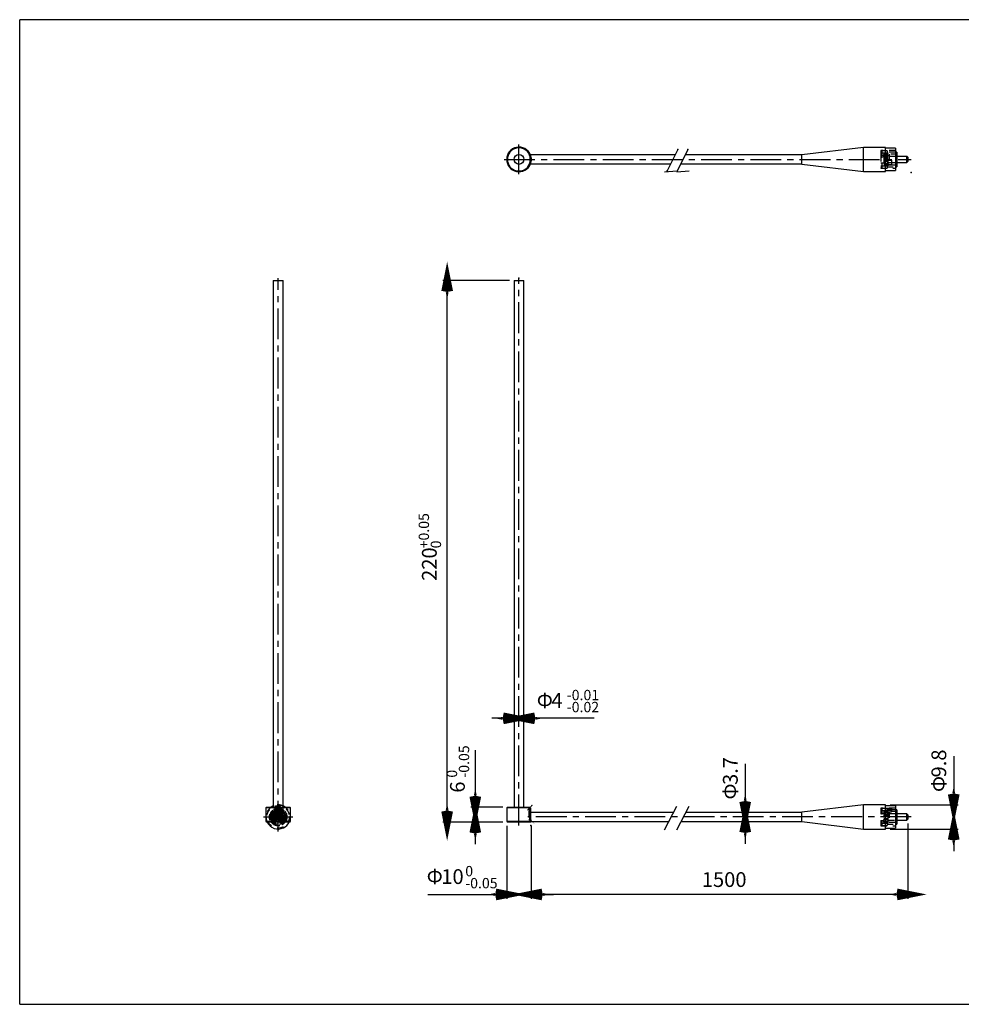
# Model space of a CAD drawing. Extents: x 10 to 585, y 8 to 411.
# Drawn here: x 10 to 393, y 10 to 410 of the extents above; entities that cross this region are included whole.
import ezdxf

# ---------------------------------------------------------------- set-up
doc = ezdxf.new("R2010")
doc.units = 0
doc.header["$LTSCALE"] = 10
doc.header["$MEASUREMENT"] = 0
doc.linetypes.add('CENTER', pattern=[2, 1.25, -0.25, 0.25, -0.25])
doc.linetypes.add('DOT', pattern=[0.5, 0.25, -0.25])
for name, color, linetype in [('1', 7, 'Continuous'), ('256', 7, 'Continuous'), ('5', 7, 'Continuous')]:
    doc.layers.add(name, color=color, linetype=linetype)
doc.styles.get("Standard").update_dxf_attribs({"font": 'ＭＳ Ｐゴシック'})

# ---------------------------------------------------------------- blocks, each defined once
blk = doc.blocks.new('AID857')
at = {"layer": '1', "color": 11, "linetype": 'Continuous'}
for p, q in [((389.429377, 110.83379), (389.429377, 72.206517)), ((363.553326, 91.006517), (391.229377, 91.006517)), ((363.553326, 81.206517), (391.229377, 81.206517))]:
    blk.add_line(p, q, dxfattribs=at)
at = {"layer": '1', "color": 11, "linetype": 'Continuous', "const_width": 3}
for points in [[(388.529377, 95.506517), (389.429377, 91.006517), (390.329377, 95.506517)], [(390.329377, 76.706517), (389.429377, 81.206517), (388.529377, 76.706517)]]:
    blk.add_lwpolyline(points, dxfattribs=at)
at = {"layer": '1', "color": 2, "char_height": 6, "attachment_point": 7, "rotation": 90}
for s, insert, width in [('9.8', (388.256649, 102.161063), 15.381818), ('Φ', (388.256649, 96.215608), 9.490909)]:
    blk.add_mtext(s, dxfattribs=dict(at, insert=insert, width=width))
blk = doc.blocks.new('AID872')
at = {"layer": '1', "color": 11, "linetype": 'Continuous'}
blk.add_line((304.721652, 107.674699), (304.721652, 75.256517), dxfattribs=at)
at = {"layer": '1', "color": 11, "linetype": 'Continuous', "const_width": 3}
for points in [[(303.821652, 92.456517), (304.721652, 87.956517), (305.621652, 92.456517)], [(305.621652, 79.756517), (304.721652, 84.256517), (303.821652, 79.756517)]]:
    blk.add_lwpolyline(points, dxfattribs=at)
at = {"layer": '1', "color": 2, "char_height": 6, "attachment_point": 7, "rotation": 90}
for s, insert, width in [('3.7', (303.548925, 99.111063), 15.218182), ('Φ', (303.548925, 93.165608), 9.490909)]:
    blk.add_mtext(s, dxfattribs=dict(at, insert=insert, width=width))
blk = doc.blocks.new('AID885')
at = {"layer": '1', "color": 11, "linetype": 'Continuous'}
for p, q in [((217.821991, 82.556517), (217.821991, 52.829016)), ((370.803326, 83.456517), (370.803326, 52.829016)), ((370.803326, 54.629016), (217.821991, 54.629016))]:
    blk.add_line(p, q, dxfattribs=at)
at = {"layer": '1', "color": 11, "linetype": 'Continuous', "const_width": 3}
for points in [[(222.321991, 53.729016), (217.821991, 54.629016), (222.321991, 55.529016)], [(366.303326, 55.529016), (370.803326, 54.629016), (366.303326, 53.729016)]]:
    blk.add_lwpolyline(points, dxfattribs=at)
at = {"layer": '1', "color": 2, "insert": (287.085386, 55.801743), "char_height": 6, "width": 25.963636, "attachment_point": 7}
blk.add_mtext('1500', dxfattribs=at)
blk = doc.blocks.new('AID900')
at = {"layer": '1', "color": 11, "linetype": 'Continuous'}
for p, q in [((207.821991, 82.556517), (207.821991, 52.829016)), ((217.821991, 82.556517), (217.821991, 52.829016)), ((175.811991, 54.629016), (226.821991, 54.629016))]:
    blk.add_line(p, q, dxfattribs=at)
at = {"layer": '1', "color": 11, "linetype": 'Continuous', "const_width": 3}
for points in [[(203.321991, 53.729016), (207.821991, 54.629016), (203.321991, 55.529016)], [(222.321991, 55.529016), (217.821991, 54.629016), (222.321991, 53.729016)]]:
    blk.add_lwpolyline(points, dxfattribs=at)
at = {"layer": '1', "color": 2, "attachment_point": 7}
for s, insert, char_height, width in [('Φ', (175.321082, 57.009925), 6, 9.490909), ('10', (181.266536, 57.009925), 6, 12), (' 0', (191.0029, 60.697198), 4.2, 4.2), ('-0.05', (191.0029, 55.809925), 4.2, 20.770909)]:
    blk.add_mtext(s, dxfattribs=dict(at, insert=insert, char_height=char_height, width=width))
blk = doc.blocks.new('AID919')
at = {"layer": '1', "color": 11, "linetype": 'Continuous'}
for p, q in [((195.078456, 113.202881), (195.078456, 75.056517)), ((206.321991, 90.056517), (193.278456, 90.056517)), ((206.321991, 84.056517), (193.278456, 84.056517))]:
    blk.add_line(p, q, dxfattribs=at)
at = {"layer": '1', "color": 11, "linetype": 'Continuous', "const_width": 3}
for points in [[(194.178456, 94.556517), (195.078456, 90.056517), (195.978456, 94.556517)], [(195.978456, 79.556517), (195.078456, 84.056517), (194.178456, 79.556517)]]:
    blk.add_lwpolyline(points, dxfattribs=at)
at = {"layer": '1', "color": 2, "attachment_point": 7, "rotation": 90}
for s, insert, char_height, width in [('-0.05', (193.897547, 102.08379), 4.2, 20.770909), (' 0', (189.010274, 102.08379), 4.2, 4.2), ('6', (192.697547, 95.974699), 6, 5.454545)]:
    blk.add_mtext(s, dxfattribs=dict(at, insert=insert, char_height=char_height, width=width))
blk = doc.blocks.new('AID936')
at = {"layer": '1', "color": 11, "linetype": 'Continuous'}
for p, q in [((209.021991, 304.056517), (181.840984, 304.056517)), ((183.640984, 84.056517), (183.640984, 304.056517)), ((206.321991, 84.056517), (181.840984, 84.056517))]:
    blk.add_line(p, q, dxfattribs=at)
at = {"layer": '1', "color": 11, "linetype": 'Continuous', "const_width": 3}
for points in [[(182.740984, 299.556517), (183.640984, 304.056517), (184.540984, 299.556517)], [(184.540984, 88.556517), (183.640984, 84.056517), (182.740984, 88.556517)]]:
    blk.add_lwpolyline(points, dxfattribs=at)
at = {"layer": '1', "color": 2, "attachment_point": 7, "rotation": 90}
for s, insert, char_height, width in [('+0.05', (177.591893, 195.233336), 4.2, 20.770909), (' 0', (182.479166, 195.233336), 4.2, 4.2), ('220', (181.279166, 182.006063), 6, 19.745455)]:
    blk.add_mtext(s, dxfattribs=dict(at, insert=insert, char_height=char_height, width=width))
blk = doc.blocks.new('AID953')
at = {"layer": '1', "color": 11, "linetype": 'Continuous'}
blk.add_line((243.368354, 126.183142), (201.821991, 126.183142), dxfattribs=at)
at = {"layer": '1', "color": 11, "linetype": 'Continuous', "const_width": 3}
for points in [[(206.321991, 125.283142), (210.821991, 126.183142), (206.321991, 127.083142)], [(219.321991, 127.083142), (214.821991, 126.183142), (219.321991, 125.283142)]]:
    blk.add_lwpolyline(points, dxfattribs=at)
at = {"layer": '1', "color": 2, "attachment_point": 7}
for s, insert, char_height, width in [('Φ', (220.031082, 128.544961), 6, 9.490909), ('4', (225.976536, 128.544961), 6, 6.054545), ('-0.01', (232.249263, 132.232233), 4.2, 19.434545), ('-0.02', (232.249263, 127.344961), 4.2, 20.770909)]:
    blk.add_mtext(s, dxfattribs=dict(at, insert=insert, char_height=char_height, width=width))

msp = doc.modelspace()

# ---------------------------------------------------------------- linework, layer by layer
at = {"layer": '1', "color": 1, "linetype": 'CENTER'}
for p, q in [((212.821991, 347.238747), (212.821991, 359.238747)), ((206.821991, 353.238747), (372.193029, 353.238747)), ((115.000931, 80.206517), (115.000931, 305.056517)), ((212.821991, 82.702814), (212.821991, 305.056517)), ((109.100931, 86.106517), (120.900931, 86.106517)), ((372.193029, 86.106517), (216.444866, 86.106517))]:
    msp.add_line(p, q, dxfattribs=at)
at = {"layer": '1', "color": 9, "linetype": 'Continuous'}
for p, q in [((277.389981, 357.325606), (272.978765, 348.595565)), ((277.389981, 357.325606), (272.978765, 348.595565)), ((281.439362, 357.270421), (277.049676, 348.428339)), ((281.439362, 357.270421), (277.049676, 348.428339))]:
    msp.add_line(p, q, dxfattribs=at)
at = {"layer": '1', "color": 7, "linetype": 'Continuous'}
for p, q in [((352.753326, 358.138747), (327.753326, 355.138747)), ((352.753326, 348.338747), (352.753326, 358.138747)), ((361.753326, 358.138747), (352.753326, 358.138747)), ((361.753326, 348.338747), (361.753326, 358.138747)), ((365.753326, 357.788747), (361.753326, 357.788747)), ((365.753326, 357.788747), (365.753326, 355.24408)), ((366.353326, 356.188747), (365.753326, 356.188747)), ((366.353326, 356.188747), (366.353326, 355.923576)), ((217.118614, 355.143747), (217.008991, 355.143747)), ((276.259715, 355.088747), (217.033582, 355.088747)), ((217.444866, 355.143747), (217.118614, 355.143747)), ((217.467143, 355.088764), (217.444866, 355.143747)), ((327.753326, 355.088747), (280.356261, 355.088747)), ((327.753326, 353.238747), (327.753326, 355.138747)), ((327.753326, 351.338747), (327.753326, 353.238747)), ((365.753326, 355.24408), (365.753326, 348.688747)), ((366.353326, 355.923576), (366.353326, 350.288747)), ((370.403326, 354.488747), (366.353326, 354.488747)), ((370.403326, 354.098006), (370.403326, 354.488747)), ((370.803326, 354.088747), (370.403326, 354.488747)), ((370.403326, 351.988747), (370.403326, 354.098006)), ((370.403326, 351.988747), (370.803326, 352.388747)), ((370.803326, 354.088747), (370.803326, 353.823043)), ((370.803326, 353.823043), (370.803326, 352.388747)), ((217.118614, 351.333747), (217.008991, 351.333747)), ((217.033763, 351.388747), (274.390136, 351.388747)), ((217.118614, 351.333747), (217.444866, 351.333747)), ((217.444866, 351.333747), (217.467141, 351.388727)), ((278.519382, 351.388747), (327.753326, 351.388747)), ((327.753326, 351.338747), (352.753326, 348.338747)), ((352.753326, 348.338747), (361.753326, 348.338747)), ((361.753326, 348.688747), (365.753326, 348.688747)), ((365.753326, 350.288747), (366.353326, 350.288747)), ((366.353326, 351.988747), (370.403326, 351.988747)), ((113.000931, 304.056517), (117.000931, 304.056517)), ((113.000931, 304.056517), (113.000931, 90.056517)), ((117.000931, 90.056517), (117.000931, 304.056517)), ((210.821991, 304.056517), (214.821991, 304.056517)), ((210.821991, 304.056517), (210.821991, 90.056517)), ((214.821991, 90.056517), (214.821991, 304.056517)), ((110.300931, 90.056517), (110.000931, 89.756517)), ((120.000931, 89.756517), (110.000931, 89.756517)), ((110.000931, 89.756517), (110.000931, 84.356517)), ((110.300931, 90.056517), (119.700931, 90.056517)), ((120.000931, 89.756517), (119.700931, 90.056517)), ((120.000931, 84.356517), (120.000931, 89.756517)), ((208.121991, 90.056517), (207.821991, 89.756517)), ((217.444866, 89.756517), (207.821991, 89.756517)), ((207.821991, 89.756517), (207.821991, 84.356517)), ((208.121991, 90.056517), (217.118614, 90.056517)), ((217.118614, 90.056517), (217.421991, 90.056517)), ((217.421991, 89.777623), (217.421991, 90.056517)), ((217.444866, 89.756517), (217.444866, 86.156517)), ((352.753326, 91.006517), (327.753326, 88.006517)), ((327.753326, 84.206517), (327.753326, 88.006517)), ((352.753326, 81.708089), (352.753326, 91.006517)), ((361.753326, 91.006517), (352.753326, 91.006517)), ((361.753326, 81.708089), (361.753326, 91.006517)), ((365.753326, 90.656517), (361.753326, 90.656517)), ((365.753326, 90.656517), (365.753326, 81.556517)), ((366.353326, 89.056517), (365.753326, 89.056517)), ((366.353326, 89.056517), (366.353326, 83.156517)), ((110.000931, 84.356517), (120.000931, 84.356517)), ((110.000931, 84.356517), (110.300931, 84.056517)), ((119.700931, 84.056517), (110.300931, 84.056517)), ((119.700931, 84.056517), (120.000931, 84.356517)), ((207.821991, 84.356517), (217.782936, 84.356517)), ((207.821991, 84.356517), (208.121991, 84.056517)), ((217.521991, 84.056517), (208.121991, 84.056517)), ((275.598092, 87.956517), (217.444866, 87.956517)), ((217.521991, 84.056517), (217.717094, 84.25162)), ((217.720044, 84.256517), (273.690306, 84.256517)), ((278.690306, 84.256517), (327.753326, 84.256517)), ((327.753326, 87.956517), (280.598092, 87.956517)), ((327.753326, 84.206517), (352.753326, 81.206517)), ((370.403326, 87.356517), (366.353326, 87.356517)), ((366.353326, 84.856517), (370.403326, 84.856517)), ((370.403326, 84.856517), (370.403326, 87.356517)), ((370.803326, 86.956517), (370.403326, 87.356517)), ((370.403326, 84.856517), (370.803326, 85.256517)), ((370.803326, 86.956517), (370.803326, 85.256517)), ((352.753326, 81.206517), (352.753326, 81.708089)), ((352.753326, 81.206517), (361.753326, 81.206517)), ((361.753326, 81.206517), (361.753326, 81.708089)), ((361.753326, 81.556517), (365.753326, 81.556517)), ((365.753326, 83.156517), (366.353326, 83.156517))]:
    msp.add_line(p, q, dxfattribs=at)
at = {"layer": '1', "color": 9, "linetype": 'DOT'}
for p, q in [((359.753326, 356.838747), (359.753326, 354.825384)), ((365.753326, 356.838747), (359.753326, 356.838747)), ((360.253326, 356.238747), (359.753326, 356.238747)), ((360.253326, 356.738747), (360.253326, 356.424137)), ((361.753326, 356.738747), (360.253326, 356.738747)), ((360.253326, 356.424137), (360.253326, 349.738747)), ((362.353326, 356.738747), (361.753326, 356.738747)), ((362.353326, 356.738747), (362.353326, 352.759041)), ((365.753326, 356.188747), (362.353326, 356.188747)), ((362.853326, 355.788747), (359.753326, 355.788747)), ((359.753326, 354.825384), (359.753326, 349.638747)), ((360.253326, 354.638747), (359.753326, 354.638747)), ((361.053326, 354.638747), (360.253326, 354.638747)), ((361.053326, 355.488747), (361.053326, 355.241662)), ((361.753326, 355.488747), (361.053326, 355.488747)), ((361.053326, 355.241662), (362.853326, 355.241662)), ((361.053326, 354.848933), (361.053326, 355.241662)), ((361.053326, 354.848933), (362.853326, 354.848933)), ((361.053326, 354.152255), (361.053326, 354.848933)), ((361.053326, 354.152255), (361.053326, 350.988747)), ((362.853326, 354.152255), (361.053326, 354.152255)), ((361.053326, 353.759525), (362.853326, 353.759525)), ((361.053326, 352.717969), (362.853326, 352.717969)), ((362.853326, 352.325239), (361.053326, 352.325239)), ((362.353326, 355.488747), (361.753326, 355.488747)), ((362.853326, 355.488747), (362.353326, 355.488747)), ((364.153326, 352.99886), (362.353326, 352.99886)), ((364.153326, 352.759041), (362.353326, 352.759041)), ((362.353326, 352.759041), (362.353326, 351.178637)), ((362.853326, 350.688747), (362.853326, 355.788747)), ((363.153326, 354.638747), (362.853326, 354.638747)), ((365.753326, 354.488747), (362.853326, 354.488747)), ((363.153326, 355.413747), (363.153326, 355.21824)), ((366.353326, 355.413747), (363.153326, 355.413747)), ((363.153326, 355.21824), (363.153326, 351.063747)), ((364.153326, 352.99886), (364.153326, 352.759041)), ((364.153326, 352.759041), (364.153326, 350.938818)), ((366.353326, 354.488747), (365.753326, 354.488747)), ((359.753326, 351.838747), (360.253326, 351.838747)), ((359.753326, 350.688747), (362.853326, 350.688747)), ((359.753326, 350.238747), (360.253326, 350.238747)), ((359.753326, 349.638747), (365.753326, 349.638747)), ((360.253326, 351.838747), (361.053326, 351.838747)), ((360.253326, 349.738747), (361.753326, 349.738747)), ((361.053326, 351.628561), (362.853326, 351.628561)), ((361.053326, 351.235831), (362.853326, 351.235831)), ((361.053326, 350.988747), (361.753326, 350.988747)), ((361.753326, 350.988747), (362.853326, 350.988747)), ((361.753326, 349.738747), (362.353326, 349.738747)), ((362.353326, 351.178637), (364.153326, 351.178637)), ((362.353326, 350.938818), (362.353326, 351.178637)), ((364.153326, 350.938818), (362.353326, 350.938818)), ((362.353326, 350.938818), (362.353326, 349.738747)), ((362.353326, 350.288747), (365.753326, 350.288747)), ((362.853326, 351.988747), (364.153326, 351.988747)), ((362.853326, 351.838747), (363.153326, 351.838747)), ((363.153326, 351.063747), (366.353326, 351.063747)), ((364.153326, 351.988747), (365.753326, 351.988747)), ((365.753326, 351.988747), (366.353326, 351.988747)), ((113.095931, 86.156517), (113.095931, 90.056517)), ((114.087423, 88.162728), (114.480153, 87.747794)), ((115.240817, 89.046748), (115.480636, 89.573488)), ((116.905931, 90.056517), (116.905931, 86.156517)), ((117.300859, 88.744761), (117.06104, 88.218021)), ((217.008991, 86.156517), (217.008991, 90.056517)), ((217.008991, 90.056517), (217.008991, 86.156517)), ((217.421991, 87.956517), (217.421991, 89.777623)), ((359.753326, 89.706517), (359.753326, 82.506517)), ((365.753326, 89.706517), (359.753326, 89.706517)), ((360.253326, 89.106517), (359.753326, 89.106517)), ((362.853326, 88.656517), (359.753326, 88.656517)), ((360.253326, 89.606517), (360.253326, 82.606517)), ((361.753326, 89.606517), (360.253326, 89.606517)), ((361.053326, 88.356517), (361.053326, 85.081418)), ((361.753326, 88.356517), (361.053326, 88.356517)), ((362.853326, 88.162728), (361.053326, 88.162728)), ((362.353326, 89.606517), (361.753326, 89.606517)), ((362.353326, 88.356517), (361.753326, 88.356517)), ((362.353326, 89.606517), (362.353326, 89.573488)), ((364.153326, 89.573488), (362.353326, 89.573488)), ((362.353326, 89.046748), (362.353326, 89.573488)), ((364.153326, 89.056517), (362.353326, 89.056517)), ((362.353326, 89.046748), (362.353326, 88.744761)), ((364.153326, 89.046748), (362.353326, 89.046748)), ((364.153326, 88.744761), (362.353326, 88.744761)), ((362.353326, 88.744761), (362.353326, 82.606517)), ((362.853326, 88.356517), (362.353326, 88.356517)), ((362.353326, 88.218021), (364.153326, 88.218021)), ((362.853326, 85.049891), (362.853326, 88.656517)), ((363.153326, 88.281517), (363.153326, 83.931517)), ((366.353326, 88.281517), (363.153326, 88.281517)), ((364.153326, 89.573488), (364.153326, 88.744761)), ((365.753326, 89.056517), (364.153326, 89.056517)), ((364.153326, 88.744761), (364.153326, 88.218021)), ((113.390745, 86.716683), (112.998015, 87.131617)), ((114.480153, 87.747794), (113.390745, 86.716683)), ((115.521708, 84.46524), (116.611116, 85.496351)), ((115.914438, 84.050306), (115.521708, 84.46524)), ((116.611116, 85.496351), (117.003846, 85.081418)), ((217.421991, 87.956517), (217.421684, 87.956517)), ((217.421696, 84.251517), (217.71706, 84.251517)), ((217.421719, 84.256517), (217.719999, 84.256517)), ((217.421991, 87.955858), (217.421991, 87.956517)), ((217.444866, 87.956517), (217.421991, 87.956517)), ((360.253326, 87.506517), (359.753326, 87.506517)), ((359.753326, 84.706517), (360.253326, 84.706517)), ((361.053326, 87.506517), (360.253326, 87.506517)), ((360.253326, 84.706517), (361.053326, 84.706517)), ((361.053326, 87.747794), (362.853326, 87.747794)), ((361.053326, 87.131617), (362.853326, 87.131617)), ((361.053326, 86.716683), (362.853326, 86.716683)), ((361.053326, 85.496351), (362.853326, 85.496351)), ((361.053326, 85.081418), (362.853326, 85.081418)), ((361.053326, 84.46524), (361.053326, 85.081418)), ((361.053326, 84.46524), (362.853326, 84.46524)), ((361.053326, 84.050306), (361.053326, 84.46524)), ((362.853326, 84.050306), (361.053326, 84.050306)), ((361.053326, 84.050306), (361.053326, 83.856517)), ((363.153326, 87.506517), (362.853326, 87.506517)), ((365.753326, 87.356517), (362.853326, 87.356517)), ((362.853326, 83.556517), (362.853326, 85.049891)), ((362.853326, 84.856517), (365.753326, 84.856517)), ((362.853326, 84.706517), (363.153326, 84.706517)), ((366.353326, 87.356517), (365.753326, 87.356517)), ((365.753326, 84.856517), (366.353326, 84.856517)), ((359.753326, 83.556517), (362.853326, 83.556517)), ((359.753326, 83.106517), (360.253326, 83.106517)), ((359.753326, 82.506517), (365.753326, 82.506517)), ((360.253326, 82.606517), (361.753326, 82.606517)), ((361.053326, 83.856517), (361.753326, 83.856517)), ((361.753326, 83.856517), (362.353326, 83.856517)), ((361.753326, 82.606517), (362.353326, 82.606517)), ((362.353326, 83.856517), (362.853326, 83.856517)), ((362.353326, 83.156517), (365.753326, 83.156517)), ((363.153326, 83.931517), (366.353326, 83.931517))]:
    msp.add_line(p, q, dxfattribs=at)
at = {"layer": '1', "color": 11, "linetype": 'Continuous'}
for p, q in [((271.954586, 80.890224), (276.924962, 90.529878)), ((276.954586, 80.890224), (281.924962, 90.529878))]:
    msp.add_line(p, q, dxfattribs=at)
at = {"layer": '1', "color": 9, "linetype": 'DOT', "const_width": 3}
for points in [[(115.59994, 84.356178, 0.451271), (116.663036, 86.918863), (116.567907, 87.089751), (116.455394, 87.249626, 0.712233), (113.150931, 86.106517)], [(114.378201, 84.356175, -0.065985), (113.930551, 84.580671, -0.24847), (113.095931, 86.156517)]]:
    msp.add_lwpolyline(points, format="xyb", dxfattribs=at)
at = {"layer": '1', "color": 7, "linetype": 'Continuous', "const_width": 3}
for points in [[(217.118614, 90.056517), (217.316134, 89.875294), (217.444866, 89.756517)], [(217.782936, 84.356517), (217.724679, 84.264088), (217.716991, 84.251517)]]:
    msp.add_lwpolyline(points, dxfattribs=at)
at = {"layer": '1', "color": 7, "linetype": 'Continuous'}
msp.add_circle((212.821991, 353.238747), 2, dxfattribs=at)
at = {"layer": '1', "color": 9, "linetype": 'DOT'}
for radius in [4.55, 3.6, 3, 2.55, 2.175, 1.4, 1.25, 0.85]:
    msp.add_circle((115.000931, 86.106517), radius, dxfattribs=at)
at = {"layer": '1', "color": 7, "linetype": 'Continuous'}
for centre, radius, start, end in [((212.821991, 353.238747), 5, 22.395639, 337.604361), ((212.821991, 353.238747), 4.7, 23.911128, 336.088872), ((212.821991, 353.238747), 4.6, 336.365516, 24.464568), ((212.821991, 353.238747), 4.6, 335.535432, 336.365516), ((115.000931, 86.106517), 4.9, 114.089506, 126.281204), ((115.000931, 86.106517), 4.9, 53.718796, 65.910494), ((115.000931, 86.106517), 4.9, 204.731554, 296.150626), ((115.000931, 86.106517), 4.9, 296.150626, 335.268446), ((222.712642, 86.214145), 5.268091, 180.626775, 200.647575)]:
    msp.add_arc(centre, radius, start, end, dxfattribs=at)
at = {"layer": '1', "color": 9, "linetype": 'DOT'}
for centre, radius, start, end in [((212.821991, 353.238747), 4.7, 0, 23.911128), ((212.821991, 353.238747), 4.7, 336.088872, 360), ((212.821635, 353.238655), 5.000364, 7.16649, 21.715297), ((212.821991, 353.238747), 5, 338.284132, 352.834043), ((220.697747, 353.238747), 2.980797, 167.921854, 192.078146), ((115.000931, 86.106517), 4.9, 126.281204, 204.731554), ((115.000931, 86.106517), 3.5, 324.146533, 155.520768), ((115.000931, 86.106517), 2.95, 85.335696, 45.70584), ((115.000931, 86.106517), 4.9, 65.910494, 114.089506), ((115.000931, 86.106517), 1.9, 90, 185.032126), ((115.000931, 86.106517), 2.25, 332.896461, 113.954019), ((115.000931, 86.106517), 1.9, 354.606995, 90), ((115.000931, 86.106517), 2.95, 45.70584, 85.335696), ((115.000931, 86.106517), 4.9, 335.268446, 53.718796), ((115.000931, 86.106517), 3.5, 155.520768, 215.853467), ((115.000931, 86.106517), 3.5, 215.853467, 324.146533), ((115.000931, 86.106517), 2.25, 152.896461, 293.954019), ((115.000931, 86.106517), 1.85, 180, 251.111921), ((115.000931, 86.156517), 1.905, 289.076785, 360), ((222.023171, 86.24631), 5.014983, 181.025934, 203.438634), ((222.057604, 86.253775), 5.049549, 181.103628, 203.36094), ((222.05429, 86.018189), 5.021485, 157.293735, 178.992114), ((222.023296, 86.188338), 4.990385, 180.939445, 202.774706), ((221.635725, 86.106517), 4.601963, 156.296583, 203.703417)]:
    msp.add_arc(centre, radius, start, end, dxfattribs=at)
at = {"layer": '256', "color": 8, "linetype": 'Continuous'}
for p, q in [((584, 410), (10, 410)), ((10, 10), (10, 410)), ((10, 10), (584, 10))]:
    msp.add_line(p, q, dxfattribs=at)
at = {"layer": '5', "color": 11, "linetype": 'Continuous'}
for p, q in [((271.954586, 348.224554), (276.924962, 348.657116)), ((276.954586, 348.224554), (281.924962, 348.657116))]:
    msp.add_line(p, q, dxfattribs=at)
at = {"layer": '5', "color": 9}
for p in [(277.389981, 357.325606), (281.439362, 357.270421), (272.978765, 348.595565), (277.049676, 348.428339), (372.193029, 347.987561), (212.821991, 305.056517), (217.821991, 84.356517), (217.821991, 84.356517), (217.615253, 82.702814)]:
    msp.add_point(p, dxfattribs=at)

# ---------------------------------------------------------------- block references
at = {"layer": '1'}
for name in ['AID936', 'AID953', 'AID919', 'AID857', 'AID872', 'AID900', 'AID885']:
    msp.add_blockref(name, (0, 0), dxfattribs=at)

doc.saveas('drawing.dxf')
